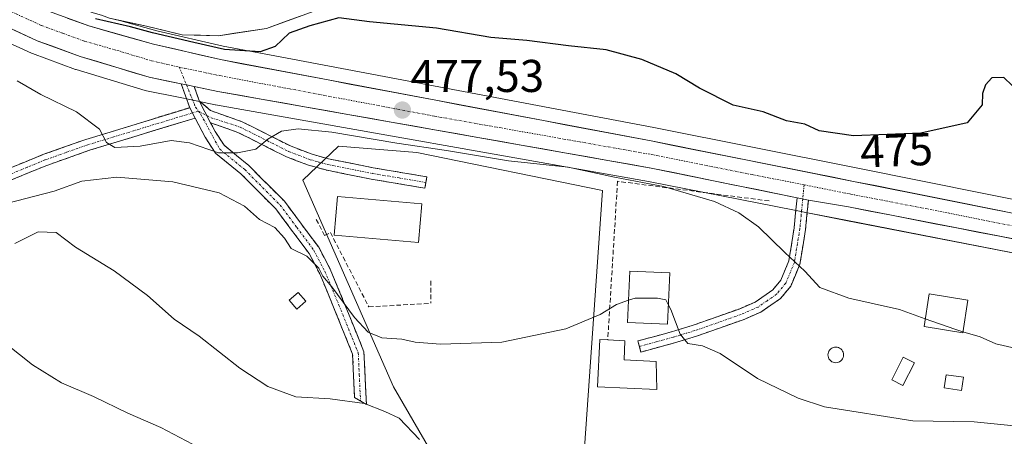
# Model space of a CAD drawing. Units: metres. Extents: x 583515 to 586953, y 4733564 to 4735919.
# Drawn here: x 586037 to 586252, y 4733939 to 4734030 of the extents above; entities that cross this region are included whole.
import ezdxf
from ezdxf.enums import TextEntityAlignment as Align

# ---------------------------------------------------------------- set-up
doc = ezdxf.new("R2010")
doc.units = ezdxf.units.M
doc.header["$MEASUREMENT"] = 0
doc.linetypes.add('TRAZO_Y_PUNTO', pattern=[1, 0.5, -0.25, 0, -0.25])
doc.linetypes.add('TRAZOSX2', pattern=[1.5, 1, -0.5])
for name, color, linetype, lineweight in [('Arbolado forestal CxS', 92, 'Continuous', 0), ('Camino', 19, 'TRAZOSX2', 0), ('Camino Cxs', 19, 'Continuous', 0), ('Camino eje', 19, 'TRAZO_Y_PUNTO', 0), ('Carretera de calzada única', 19, 'Continuous', 13), ('Carretera de calzada única Cxs', 19, 'Continuous', 13), ('Carretera de calzada única eje', 19, 'TRAZO_Y_PUNTO', 0), ('Carátula', 7, 'Continuous', 5), ('Corriente natural Cxs', 5, 'Continuous', 13), ('Corriente natural superficial', 5, 'Continuous', 13), ('Cultivos herbáceos CxS', 92, 'Continuous', 0), ('Curva de nivel maestra', 36, 'Continuous', 30), ('Curva de nivel normal', 36, 'Continuous', 0), ('Edificación', 1, 'Continuous', 13), ('Edificación Cxs', 1, 'Continuous', 13), ('Edificación industrial', 135, 'Continuous', 13), ('Edificación industrial Cxs', 135, 'Continuous', 13), ('Edificación ligera', 1, 'Continuous', 0), ('Edificación ligera Cxs', 1, 'Continuous', 0), ('Muro lineal', 1, 'TRAZOSX2', 13), ('Núcleo urbano CxS', 19, 'Continuous', 0), ('Obra de contención lineal', 1, 'TRAZOSX2', 13), ('Pastizal CxS', 92, 'Continuous', 0), ('Piscina', 142, 'Continuous', 0), ('Piscina CxS', 142, 'Continuous', 0), ('Punto de cota en terreno', 7, 'Continuous', 0), ('Rótulo de curva de nivel directora', 19, 'Continuous', 0), ('Rótulo de punto de cota en terreno', 19, 'Continuous', 0), ('Suelo desnudo CxS', 43, 'Continuous', 0)]:
    doc.layers.add(name, color=color, linetype=linetype, lineweight=lineweight)
doc.styles.add('Arial', font='txt', dxfattribs={"height": 0.2})

# ---------------------------------------------------------------- blocks, each defined once
blk = doc.blocks.new('*U155')
at = {"layer": 'Núcleo urbano CxS', "color": 19, "linetype": 'Continuous', "lineweight": 0}
for points in [[(586033.8595, 4734038.7933, 475.6866), (586044.0403, 4734034.4723, 475.7788), (586053.2509, 4734031.1175, 475.5907), (586055.082, 4734030.6023, 475.7079), (586056.8295, 4734029.947, 475.8686), (586059.3213, 4734029.4096, 476.0502), (586067.1849, 4734027.1971, 475.3888), (586081.6667, 4734023.8467, 476.3203), (586094.0875, 4734021.5021, 476.9886), (586175.6019, 4734006.1152, 477.6422), (586219.7481, 4733997.3019, 477.05), (586262.1051, 4733988.8246, 476.4991)], [(586259.8731, 4733977.6081, 478.045), (586217.4747, 4733985.8559, 478.5664), (586208.7593, 4733987.5669, 478.5873), (586206.2885, 4733988.0571, 478.5405), (586174.4591, 4733994.3211, 482.0004), (586079.9775, 4734011.0359, 478.2106), (586079.8965, 4734011.0515, 478.2065), (586074.7351, 4734012.1117, 477.8338), (586071.8735, 4734012.7021, 477.5956), (586064.9031, 4734014.1421, 477.9367), (586064.6471, 4734014.2069, 477.9514), (586049.5971, 4734018.7269, 478.8794), (586049.4307, 4734018.7823, 478.8657), (586040.0175, 4734022.2335, 479.2199), (586039.8051, 4734022.3207, 479.2369), (586028.7551, 4734027.3607, 479.114)]]:
    blk.add_polyline3d(points, dxfattribs=at)
blk = doc.blocks.new('*U163')
at = {"layer": 'Cultivos herbáceos CxS', "color": 92, "linetype": 'Continuous', "lineweight": 0}
blk.add_polyline3d([(586135.3763, 4733920.9819, 491.9747), (586118.8035, 4733949.5245, 487.8557), (586099.0095, 4733994.6404, 481.9539), (586106.8358, 4734002.0061, 481.5598), (586123.8693, 4734000.6246, 481.1739), (586164.3791, 4733992.3373, 482.67), (586155.6309, 4733866.6589, 506.179)], dxfattribs=at)
blk = doc.blocks.new('*U164')
at = {"layer": 'Suelo desnudo CxS', "color": 43, "linetype": 'Continuous', "lineweight": 0}
blk.add_polyline3d([(586102.0733, 4734031.6933, 475.5464), (586091.1195, 4734027.7245, 475.5695), (586080.642, 4734026.137, 475.573), (586072.7045, 4734026.2958, 475.9556), (586064.9257, 4734028.2008, 475.7419), (586059.3213, 4734029.4096, 476.0502), (586056.8295, 4734029.947, 475.8686)], dxfattribs=at)
blk = doc.blocks.new('*U194')
at = {"layer": 'Curva de nivel normal', "color": 36, "linetype": 'Continuous', "lineweight": 0}
blk.add_polyline3d([(586080.46, 4733934.09, 495), (586068.06, 4733940.68, 495), (586060.82, 4733943.81, 495), (586053.35, 4733947.46, 495), (586046.36, 4733950.42, 495), (586040.05, 4733954.31, 495), (586031.82, 4733960.78, 495)], dxfattribs=at)
blk = doc.blocks.new('5PATER')
at = {"layer": 'Carátula', "linetype": 'Continuous', "lineweight": 5}
h = blk.add_hatch(color=250, dxfattribs=at)
edge = h.paths.add_edge_path()
edge.add_ellipse((0, 0.01), major_axis=(-1.33, -1.34), ratio=0.999422, start_angle=0, end_angle=360)

msp = doc.modelspace()

# ---------------------------------------------------------------- linework, layer by layer
at = {"layer": 'Arbolado forestal CxS', "color": 92, "linetype": 'Continuous', "lineweight": 0}
for points in [[(586262.11, 4733988.82, 476.5), (586219.75, 4733997.3, 477.05), (586175.6, 4734006.12, 477.64), (586094.09, 4734021.5, 476.99), (586081.67, 4734023.85, 476.32), (586067.18, 4734027.2, 475.39), (586059.32, 4734029.41, 476.05), (586064.93, 4734028.2, 475.74), (586072.7, 4734026.3, 475.96), (586080.64, 4734026.14, 475.57), (586091.12, 4734027.72, 475.57), (586102.07, 4734031.69, 475.55)], [(586059.32, 4734029.41, 476.05), (586064.93, 4734028.2, 475.74), (586072.7, 4734026.3, 475.96), (586080.64, 4734026.14, 475.57), (586091.12, 4734027.72, 475.57), (586102.07, 4734031.69, 475.55)], [(586059.32, 4734029.41, 476.05), (586067.18, 4734027.2, 475.39), (586081.67, 4734023.85, 476.32), (586094.09, 4734021.5, 476.99), (586175.6, 4734006.12, 477.64), (586219.75, 4733997.3, 477.05), (586262.11, 4733988.82, 476.5), (586301.37, 4733981.35, 475.73), (586372.24, 4733967.45, 475.72), (586384.75, 4733964.78, 475.47), (586384.88, 4733964.75, 475.47), (586398.82, 4733961.1, 475.36), (586404.24, 4733959.67, 475.24), (586404.31, 4733959.65, 475.24), (586404.94, 4733959.47, 475.22), (586405.53, 4733959.3, 475.2)]]:
    msp.add_polyline3d(points, dxfattribs=at)
at = {"layer": 'Camino', "color": 19, "linetype": 'TRAZOSX2', "lineweight": 0}
for points in [[(586074.36, 4734010.42), (586072.49, 4734015.64)], [(586075.34, 4734015.05), (586076.41, 4734011.95)], [(586076.41, 4734011.95), (586078.89, 4734009.79), (586085.82, 4734007.35), (586096.48, 4734002), (586101.04, 4734000.27), (586104.63, 4733999.27), (586114.37, 4733997.32), (586126.09, 4733995.34), (586125.88, 4733994.11)], [(586034.38, 4733996.94), (586042.29, 4734000.19), (586051.7, 4734003.52), (586074.36, 4734010.42)], [(586075.51, 4734008.16), (586052.49, 4734001.14), (586043.18, 4733997.85), (586035.45, 4733994.68)], [(586111.61, 4733946.45), (586110.32, 4733947.2), (586109.88, 4733956.65), (586105.75, 4733966.88), (586102.72, 4733974.18), (586100.38, 4733978.64), (586093.1, 4733988.37), (586085.53, 4733995.98), (586079.94, 4734000.53), (586077.72, 4734004), (586075.51, 4734008.16)], [(586078.88, 4734007.14), (586079.88, 4734005.27), (586081.83, 4734002.22), (586087.21, 4733997.84), (586095, 4733990.01), (586102.5, 4733979.97), (586104.98, 4733975.24), (586108.06, 4733967.82), (586112.36, 4733957.19), (586112.89, 4733945.69), (586111.61, 4733946.45)], [(586125.88, 4733994.11), (586125.67, 4733992.87), (586113.92, 4733994.86), (586104.05, 4733996.84), (586100.26, 4733997.89), (586095.47, 4733999.71), (586084.84, 4734005.05), (586078.88, 4734007.14)], [(586172.45, 4733958.34), (586172.12, 4733959.54), (586179.46, 4733961.54), (586184.16, 4733962.98), (586194.19, 4733966.51), (586197.74, 4733968.04), (586201.54, 4733970.68), (586203.31, 4733972.79), (586205.06, 4733977), (586206.23, 4733984.2), (586206.86, 4733990.78)], [(586209.32, 4733990.29), (586208.71, 4733983.88), (586207.48, 4733976.3), (586205.47, 4733971.48), (586203.24, 4733968.82), (586198.96, 4733965.84), (586195.11, 4733964.18), (586186.82, 4733961.26), (586184.94, 4733960.6), (586180.15, 4733959.13), (586172.78, 4733957.13), (586172.45, 4733958.34)]]:
    msp.add_lwpolyline(points, dxfattribs=at)
at = {"layer": 'Camino Cxs', "color": 19, "linetype": 'Continuous', "lineweight": 0}
for points in [[(586072.49, 4734015.64), (586073.64, 4734015.4), (586075.34, 4734015.05)], [(586076.41, 4734011.95), (586078.88, 4734007.14)], [(586076.41, 4734011.95), (586078.88, 4734007.14)], [(586074.36, 4734010.42), (586075.51, 4734008.16)], [(586074.36, 4734010.42), (586075.51, 4734008.16)], [(586206.86, 4733990.78), (586209.32, 4733990.29)]]:
    msp.add_lwpolyline(points, dxfattribs=at)
for points in [[(586075.34, 4734015.05, 476.9), (586076.41, 4734011.95, 477.12), (586077.65, 4734009.55, 477.52), (586078.88, 4734007.14, 478.08), (586079.88, 4734005.27, 478.5), (586081.83, 4734002.22, 479.19), (586084.52, 4734000.03, 480.02), (586087.21, 4733997.84, 480.91), (586089.81, 4733995.23, 481.83), (586092.4, 4733992.62, 482.54), (586095, 4733990.01, 482.93), (586097.5, 4733986.66, 483.23), (586100, 4733983.32, 483.44), (586102.5, 4733979.97, 483.88), (586103.74, 4733977.61, 483.94), (586104.98, 4733975.24, 483.88), (586106.52, 4733971.53, 484.32), (586108.06, 4733967.82, 484.62), (586109.49, 4733964.28, 485.08), (586110.93, 4733960.73, 485.89), (586112.36, 4733957.19, 486.68), (586112.54, 4733953.36, 487.62), (586112.71, 4733949.52, 488.6), (586112.89, 4733945.69, 489.7), (586110.32, 4733947.2, 489.52), (586110.1, 4733951.93, 488.33), (586109.88, 4733956.65, 487.3), (586108.5, 4733960.06, 486.72), (586107.13, 4733963.47, 486.13), (586105.75, 4733966.88, 485.73), (586104.24, 4733970.53, 485.15), (586102.72, 4733974.18, 484.76), (586101.55, 4733976.41, 484.87), (586100.38, 4733978.64, 484.67), (586097.95, 4733981.88, 484.07), (586095.53, 4733985.13, 483.88), (586093.1, 4733988.37, 483.74), (586090.58, 4733990.91, 483.35), (586088.05, 4733993.44, 482.65), (586085.53, 4733995.98, 481.75), (586082.74, 4733998.26, 480.42), (586079.94, 4734000.53, 479.95), (586077.72, 4734004, 478.71), (586075.51, 4734008.16, 477.66), (586074.36, 4734010.42, 477.33), (586073.42, 4734013.03, 476.98), (586072.49, 4734015.64, 476.9), (586073.64, 4734015.4, 476.9), (586075.34, 4734015.05, 476.9)], [(586078.88, 4734007.14, 478.08), (586077.65, 4734009.55, 477.52), (586076.41, 4734011.95, 477.12), (586078.89, 4734009.79, 477.58), (586082.36, 4734008.57, 478), (586085.82, 4734007.35, 478.14), (586089.37, 4734005.57, 478.86), (586092.93, 4734003.78, 480.03), (586096.48, 4734002, 480.77), (586101.04, 4734000.27, 481.25), (586104.63, 4733999.27, 481.41), (586109.5, 4733998.3, 481.55), (586114.37, 4733997.32, 481.46), (586118.28, 4733996.66, 481.38), (586122.18, 4733996, 481.28), (586126.09, 4733995.34, 481.18), (586125.67, 4733992.87, 481.3), (586121.75, 4733993.53, 481.36), (586117.84, 4733994.2, 481.48), (586113.92, 4733994.86, 481.55), (586110.63, 4733995.52, 481.6), (586107.34, 4733996.18, 481.65), (586104.05, 4733996.84, 481.62), (586100.26, 4733997.89, 481.44), (586097.87, 4733998.8, 481.17), (586095.47, 4733999.71, 480.84), (586091.93, 4734001.49, 480.23), (586088.38, 4734003.27, 479.54), (586084.84, 4734005.05, 478.7), (586081.86, 4734006.1, 478.43), (586078.88, 4734007.14, 478.08)], [(586209.32, 4733990.29, 477.53), (586209.02, 4733987.09, 477.87), (586208.71, 4733983.88, 478.52), (586208.1, 4733980.09, 479.1), (586207.48, 4733976.3, 479.75), (586206.48, 4733973.89, 480.29), (586205.47, 4733971.48, 480.75), (586203.24, 4733968.82, 481.29), (586201.1, 4733967.33, 481.79), (586198.96, 4733965.84, 482.34), (586195.11, 4733964.18, 483), (586190.97, 4733962.72, 483.77), (586186.82, 4733961.26, 484.51), (586184.94, 4733960.6, 484.71), (586182.55, 4733959.87, 484.89), (586180.15, 4733959.13, 485.03), (586176.47, 4733958.13, 485.24), (586172.78, 4733957.13, 485.48), (586172.12, 4733959.54, 485.3), (586175.79, 4733960.54, 485.22), (586179.46, 4733961.54, 485.02), (586184.16, 4733962.98, 484.6), (586187.5, 4733964.16, 484.11), (586190.85, 4733965.33, 483.5), (586194.19, 4733966.51, 482.92), (586197.74, 4733968.04, 482.25), (586201.54, 4733970.68, 481.32), (586203.31, 4733972.79, 480.89), (586205.06, 4733977, 479.99), (586205.65, 4733980.6, 479.26), (586206.23, 4733984.2, 478.48), (586206.54, 4733987.49, 477.83), (586206.86, 4733990.78, 477.57), (586209.32, 4733990.29, 477.53)]]:
    msp.add_polyline3d(points, close=True, dxfattribs=at)
msp.add_polyline3d([(586034.38, 4733996.94, 483.42), (586038.34, 4733998.57, 482.86), (586042.29, 4734000.19, 482.11), (586047, 4734001.86, 481.2), (586051.7, 4734003.52, 480.42), (586056.23, 4734004.9, 479.7), (586060.76, 4734006.28, 479.04), (586065.3, 4734007.66, 478.54), (586069.83, 4734009.04, 477.75), (586074.36, 4734010.42, 477.33), (586075.51, 4734008.16, 477.66), (586075.51, 4734008.16, 477.66), (586070.91, 4734006.76, 478.31), (586066.3, 4734005.35, 478.83), (586061.7, 4734003.95, 479.07), (586057.09, 4734002.54, 480.12), (586052.49, 4734001.14, 480.86), (586047.84, 4733999.5, 481.44), (586043.18, 4733997.85, 482.33), (586039.32, 4733996.27, 482.98), (586035.45, 4733994.68, 483.45)], dxfattribs=at)
at = {"layer": 'Camino eje', "color": 19, "linetype": 'TRAZO_Y_PUNTO', "lineweight": 0}
for points in [[(586072.06, 4734019.27), (586073.64, 4734015.4)], [(586073.64, 4734015.4), (586075.62, 4734010.55), (586076.25, 4734009.69)], [(586076.25, 4734009.69), (586074.94, 4734009.29)], [(586076.25, 4734009.69), (586076.78, 4734008.96), (586080.89, 4734001.38), (586086.37, 4733996.91), (586094.05, 4733989.19), (586097.69, 4733984.33), (586101.44, 4733979.31), (586103.85, 4733974.71), (586106.91, 4733967.35), (586108.97, 4733962.24), (586111.12, 4733956.92), (586111.34, 4733952.2), (586111.61, 4733946.45)], [(586076.25, 4734009.69), (586078.06, 4734008.74)], [(586074.94, 4734009.29), (586066.52, 4734006.73), (586057.76, 4734004.06), (586052.1, 4734002.33), (586047.44, 4734000.69), (586042.74, 4733999.02), (586038.87, 4733997.44), (586034.92, 4733995.81)], [(586078.06, 4734008.74), (586079.02, 4734008.24), (586085.33, 4734006.2), (586095.98, 4734000.86), (586100.65, 4733999.08), (586102.55, 4733998.56), (586104.34, 4733998.06), (586114.15, 4733996.09), (586120.02, 4733995.1), (586125.88, 4733994.11)], [(586208.38, 4733993.59), (586208.09, 4733990.53)], [(586208.09, 4733990.53), (586207.77, 4733987.14), (586207.47, 4733984.04), (586206.27, 4733976.65), (586205.4, 4733974.55), (586204.39, 4733972.14), (586202.39, 4733969.75), (586200.25, 4733968.26), (586198.35, 4733966.94), (586194.65, 4733965.35), (586184.55, 4733961.79), (586179.81, 4733960.34), (586176.12, 4733959.34), (586172.45, 4733958.34)]]:
    msp.add_lwpolyline(points, dxfattribs=at)
at = {"layer": 'Carretera de calzada única', "color": 19, "linetype": 'Continuous', "lineweight": 13}
for points in [[(585962.33, 4734092.5), (585963.51, 4734091.76), (585968.05, 4734088.1), (586009.89, 4734051.67), (586023.78, 4734040.89), (586032.55, 4734036.09), (586042.94, 4734031.68), (586052.33, 4734028.26), (586066.44, 4734024.29), (586081.05, 4734020.91), (586175.03, 4734003.17), (586219.16, 4733994.36), (586261.53, 4733985.88)], [(586072.49, 4734015.64), (586065.51, 4734017.08), (586050.46, 4734021.6), (586041.05, 4734025.05), (586030, 4734030.09), (586020.87, 4734035.04), (586005.53, 4734046.1), (585978.53, 4734070.12)], [(586206.86, 4733990.78), (586175.01, 4733997.27), (586080.5, 4734013.99), (586075.34, 4734015.05)], [(586641.43, 4733867.12), (586625.87, 4733866.02), (586610.48, 4733865.54), (586601.17, 4733866.06), (586594.57, 4733867.44), (586584.3, 4733870.73), (586568.76, 4733878.43), (586502.92, 4733916.16), (586489.85, 4733922.96), (586480.23, 4733927.39), (586471.28, 4733930.77), (586440.73, 4733939.57), (586416.75, 4733946.57), (586401.85, 4733950.84), (586382.58, 4733956), (586370.42, 4733958.61), (586299.87, 4733972.49), (586260.46, 4733980.55), (586218.05, 4733988.8), (586209.32, 4733990.29)]]:
    msp.add_lwpolyline(points, dxfattribs=at)
at = {"layer": 'Carretera de calzada única Cxs', "color": 19, "linetype": 'Continuous', "lineweight": 13}
for points in [[(586072.49, 4734015.64), (586073.64, 4734015.4), (586075.34, 4734015.05)], [(586206.86, 4733990.78), (586209.32, 4733990.29)]]:
    msp.add_lwpolyline(points, dxfattribs=at)
for points in [[(586047.64, 4734029.97, 476.08), (586052.33, 4734028.26, 475.99), (586057.03, 4734026.94, 476.02), (586061.74, 4734025.61, 476.2), (586066.44, 4734024.29, 476.27), (586071.31, 4734023.16, 475.48), (586076.18, 4734022.04, 476.27), (586081.05, 4734020.91, 476.4), (586085.75, 4734020.02, 476.27), (586090.45, 4734019.14, 476.49), (586095.15, 4734018.25, 476.69), (586099.85, 4734017.36, 476.92), (586104.55, 4734016.48, 477.15), (586109.24, 4734015.59, 477.37), (586113.94, 4734014.7, 477.39), (586118.64, 4734013.81, 477.28), (586123.34, 4734012.93, 477.33), (586128.04, 4734012.04, 477.48), (586132.74, 4734011.15, 477.68), (586137.44, 4734010.27, 477.77), (586142.14, 4734009.38, 477.77), (586146.84, 4734008.49, 477.6), (586151.54, 4734007.61, 477.69), (586156.23, 4734006.72, 477.91), (586160.93, 4734005.83, 477.87), (586165.63, 4734004.94, 477.75), (586170.33, 4734004.06, 477.62), (586175.03, 4734003.17, 477.53), (586179.44, 4734002.29, 477.52), (586183.86, 4734001.41, 477.51), (586188.27, 4734000.53, 477.45), (586192.68, 4733999.65, 477.42), (586197.1, 4733998.77, 477.45), (586201.51, 4733997.88, 477.3), (586205.92, 4733997, 477.1), (586210.33, 4733996.12, 476.93), (586214.75, 4733995.24, 477.02), (586219.16, 4733994.36, 477.13), (586223.87, 4733993.42, 477.04), (586228.58, 4733992.48, 476.73), (586233.28, 4733991.53, 476.66), (586237.99, 4733990.59, 476.67), (586242.7, 4733989.65, 476.78), (586247.41, 4733988.71, 476.84), (586252.11, 4733987.76, 476.62)], [(586255.75, 4733981.47, 477.2), (586251.04, 4733982.38, 477.08), (586246.32, 4733983.3, 476.97), (586241.61, 4733984.22, 477), (586236.9, 4733985.13, 477.21), (586232.19, 4733986.05, 477.31), (586227.47, 4733986.97, 477.48), (586222.76, 4733987.88, 477.33), (586218.05, 4733988.8, 477.13), (586213.69, 4733989.55, 477.34), (586209.32, 4733990.29, 477.53), (586206.86, 4733990.78, 477.57), (586202.31, 4733991.71, 477.68), (586197.76, 4733992.63, 477.72), (586193.21, 4733993.56, 477.5), (586188.66, 4733994.49, 477.66), (586184.11, 4733995.42, 477.84), (586179.56, 4733996.34, 478.16), (586175.01, 4733997.27, 478.39), (586170.28, 4733998.11, 478.22), (586165.56, 4733998.94, 477.77), (586160.83, 4733999.78, 477.96), (586156.11, 4734000.61, 478.47), (586151.38, 4734001.45, 478.47), (586146.66, 4734002.29, 478.26), (586141.93, 4734003.12, 477.98), (586137.21, 4734003.96, 477.76), (586132.48, 4734004.79, 477.73), (586127.76, 4734005.63, 477.68), (586123.03, 4734006.47, 477.79), (586118.3, 4734007.3, 477.75), (586113.58, 4734008.14, 477.48), (586108.85, 4734008.97, 477.22), (586104.13, 4734009.81, 477.16), (586099.4, 4734010.65, 477.12), (586094.68, 4734011.48, 477.18), (586089.95, 4734012.32, 477.18), (586085.23, 4734013.15, 476.99), (586080.5, 4734013.99, 476.93), (586077.07, 4734014.7, 476.91), (586075.34, 4734015.05, 476.9), (586073.64, 4734015.4, 476.9), (586072.49, 4734015.64, 476.91), (586069.58, 4734016.24, 476.95), (586065.51, 4734017.08, 477.03), (586061.75, 4734018.21, 476.9), (586057.99, 4734019.34, 476.77), (586054.22, 4734020.47, 476.86), (586050.46, 4734021.6, 477.02), (586047.32, 4734022.75, 476.98), (586044.19, 4734023.9, 476.72), (586041.05, 4734025.05, 476.7), (586037.37, 4734026.73, 476.82), (586033.68, 4734028.41, 476.63)]]:
    msp.add_polyline3d(points, dxfattribs=at)
at = {"layer": 'Carretera de calzada única eje', "color": 19, "linetype": 'TRAZO_Y_PUNTO', "lineweight": 0}
for points in [[(585982.13, 4734071.48), (585991.32, 4734063.47), (586007.71, 4734048.89), (586014.66, 4734043.5), (586022.32, 4734037.96), (586026.71, 4734035.56), (586031.28, 4734033.09), (586036.48, 4734030.89), (586042, 4734028.35), (586046.69, 4734026.66), (586051.39, 4734024.93), (586058.44, 4734022.94), (586065.98, 4734020.68), (586072.06, 4734019.27)], [(586072.06, 4734019.27), (586073.28, 4734018.99), (586080.76, 4734017.44), (586127.76, 4734008.58), (586175.03, 4734000.22), (586197.08, 4733995.82), (586208.38, 4733993.59)], [(586208.38, 4733993.59), (586218.6, 4733991.58), (586239.8, 4733987.46), (586261, 4733983.21)]]:
    msp.add_lwpolyline(points, dxfattribs=at)
at = {"layer": 'Corriente natural Cxs', "color": 5, "linetype": 'Continuous', "lineweight": 13}
msp.add_polyline3d([(586098.42, 4734030.37, 474), (586094.77, 4734029.05, 474.2), (586091.12, 4734027.72, 474.24), (586087.63, 4734027.2, 474.3), (586084.13, 4734026.67, 474.35), (586080.64, 4734026.14, 474.63), (586076.67, 4734026.22, 474.79), (586072.7, 4734026.3, 474.62), (586068.82, 4734027.25, 474.98), (586064.93, 4734028.2, 475.47), (586060.88, 4734029.07, 475.53), (586056.83, 4734029.95, 475.14)], dxfattribs=at)
at = {"layer": 'Corriente natural superficial', "color": 5, "linetype": 'Continuous', "lineweight": 13}
msp.add_polyline3d([(586098.42, 4734030.37, 474), (586094.77, 4734029.05, 474.2), (586091.12, 4734027.72, 474.24), (586087.63, 4734027.2, 474.3), (586084.13, 4734026.67, 474.35), (586080.64, 4734026.14, 474.63), (586076.67, 4734026.22, 474.79), (586072.7, 4734026.3, 474.62), (586068.82, 4734027.25, 474.98), (586064.93, 4734028.2, 475.47), (586060.88, 4734029.07, 475.53), (586056.83, 4734029.95, 475.14)], dxfattribs=at)
at = {"layer": 'Cultivos herbáceos CxS', "color": 92, "linetype": 'Continuous', "lineweight": 0}
msp.add_polyline3d([(586135.38, 4733920.98, 491.97), (586118.8, 4733949.52, 487.86), (586099.01, 4733994.64, 481.95), (586106.84, 4734002.01, 481.56), (586123.87, 4734000.62, 481.17), (586164.38, 4733992.34, 482.67), (586155.63, 4733866.66, 506.18)], dxfattribs=at)
at = {"layer": 'Curva de nivel maestra', "color": 36, "linetype": 'Continuous', "lineweight": 30}
msp.add_polyline3d([(586255.62, 4734013.56, 475), (586251.95, 4734016.98, 475), (586249.38, 4734016.95, 475), (586248, 4734015.44, 475), (586247.3, 4734013.51, 475), (586247.24, 4734011.04, 475), (586243.98, 4734007.16, 475), (586233.88, 4734004.9, 475), (586219.18, 4734004.32, 475), (586211.68, 4734005.4, 475), (586208.55, 4734006.85, 475), (586204.57, 4734007.53, 475), (586199.43, 4734009.51, 475), (586192.88, 4734010.99, 475), (586185.55, 4734014.66, 475), (586180.42, 4734017.83, 475), (586173.01, 4734020.97, 475), (586165.19, 4734023.06, 475), (586156.99, 4734023.92, 475), (586147.87, 4734025.11, 475), (586140.04, 4734025.75, 475), (586128.18, 4734027.79, 475), (586113.55, 4734029.14, 475), (586106.89, 4734030, 475), (586100.56, 4734028.27, 475), (586096.01, 4734026.7, 475), (586093.02, 4734023.76, 0), (586089.69, 4734022.64, 0), (586081.91, 4734023.12, 0), (586075.25, 4734024.68, 0), (586066.2, 4734026.77, 0), (586061.43, 4734028.04, 0), (586053.82, 4734029.78, 0)], dxfattribs=at)
at = {"layer": 'Curva de nivel normal', "color": 36, "linetype": 'Continuous', "lineweight": 0}
for points in [[(586234.83, 4733964.36, 480), (586229.19, 4733966.37, 480), (586218.14, 4733968.86, 480), (586211.8, 4733971.23, 480), (586208.54, 4733974.74, 480), (586204.18, 4733978.81, 480), (586198.46, 4733984.47, 480), (586194.17, 4733987.46, 480), (586188.81, 4733989.96, 480), (586177.75, 4733993.27, 480), (586167.04, 4733995.27, 480), (586156.92, 4733997.45, 480), (586143.92, 4733998.87, 480), (586130.38, 4734001.09, 480), (586119.56, 4734002.67, 480), (586105.33, 4734005.08, 480), (586098.04, 4734005.8, 480), (586094.37, 4734005.28, 480), (586091.42, 4734003.54, 480), (586088.76, 4734001.37, 480), (586084.75, 4734000.6, 480), (586080.64, 4734000.55, 480), (586074.3, 4734002.78, 480), (586070.28, 4734003.25, 480), (586063.56, 4734002.07, 480), (586058.01, 4734001.72, 480), (586056.22, 4734002.84, 480), (586054.67, 4734005.76, 480), (586049.66, 4734009.51, 480), (586041.87, 4734013.29, 480), (586036.69, 4734016.31, 480)], [(586170.09, 4733968.41, 485), (586167.45, 4733967.52, 485), (586163.92, 4733965.3, 485), (586156.43, 4733962.16, 485), (586142.47, 4733959.3, 485), (586129.09, 4733958.82, 485), (586123.55, 4733959.26, 485), (586120.64, 4733959.9, 485), (586116.25, 4733960.26, 485), (586113.28, 4733961.44, 485), (586110.29, 4733964.69, 485), (586105.38, 4733971.38, 485), (586103.38, 4733973.67, 485), (586102.48, 4733975.44, 485), (586099.9, 4733978.07, 485), (586096.5, 4733979.73, 485), (586095.01, 4733981.95, 485), (586092.92, 4733984.29, 485), (586089.58, 4733986.03, 485), (586086.31, 4733988.92, 485), (586080.78, 4733991.88, 485), (586070.64, 4733994.24, 485), (586058.41, 4733995.24, 485), (586050.79, 4733994.42, 485), (586044.76, 4733992.25, 485), (586034.4, 4733989.54, 485)], [(586036.2, 4733980.83, 490), (586041.28, 4733983.33, 490), (586045.24, 4733983.23, 490), (586049.42, 4733980.03, 490), (586057.86, 4733974.81, 490), (586065.15, 4733969.43, 490), (586070.97, 4733964.3, 490), (586076.43, 4733960.59, 490), (586085.29, 4733953.64, 490), (586091.41, 4733949.62, 490), (586097.5, 4733947.35, 490), (586104.96, 4733946.9, 490), (586112.49, 4733945.89, 490), (586116.92, 4733944.17, 490), (586120.03, 4733942.7, 490), (586124.46, 4733938.08, 490)], [(586178.76, 4733967.53, 485), (586178.26, 4733968.48, 485), (586176.4, 4733968.88, 485), (586171.55, 4733968.9, 485), (586170.09, 4733968.41, 485)], [(586270.21, 4733939.4, 485), (586245.52, 4733941.89, 485), (586232.14, 4733942.15, 485), (586212.86, 4733945.18, 485), (586207.07, 4733947.05, 485), (586198.22, 4733951.38, 485), (586190.08, 4733956.84, 485), (586186.19, 4733958.51, 485), (586183, 4733958.96, 485), (586181.34, 4733961, 485), (586179.35, 4733966.43, 485), (586178.76, 4733967.53, 485)], [(586243.05, 4733961.56, 480), (586241.25, 4733962.08, 480), (586234.83, 4733964.36, 480)], [(586281.4, 4733955.9, 480), (586276.98, 4733955.48, 480), (586273.14, 4733955.6, 480), (586268.84, 4733955.75, 480), (586263.2, 4733956.73, 480), (586256.88, 4733957.41, 480), (586250.21, 4733958.94, 480), (586246.82, 4733960.47, 480), (586243.05, 4733961.56, 480)]]:
    msp.add_polyline3d(points, dxfattribs=at)
at = {"layer": 'Edificación', "color": 1, "linetype": 'Continuous', "lineweight": 13}
for points in [[(586179.07, 4733974.4, 484.54), (586178.57, 4733963.2, 485.04), (586169.87, 4733963.58, 485.26), (586170.37, 4733974.79, 484.46), (586179.07, 4733974.4, 484.54)], [(586244.14, 4733968.47, 478.74), (586243.01, 4733961.34, 480), (586234.56, 4733962.69, 480.3), (586235.71, 4733969.82, 478.98), (586244.14, 4733968.47, 478.74)], [(586176.1, 4733955.08, 485.4), (586176.28, 4733948.97, 486.83), (586163.33, 4733949.56, 487.4), (586163.8, 4733959.84, 485.53), (586165.55, 4733959.76, 485.5), (586169.28, 4733959.59, 485.39), (586169.1, 4733955.4, 486.09), (586176.1, 4733955.08, 485.4)]]:
    msp.add_polyline3d(points, dxfattribs=at)
at = {"layer": 'Edificación Cxs', "color": 1, "linetype": 'Continuous', "lineweight": 13}
for points in [[(586179.07, 4733974.4, 484.54), (586178.57, 4733963.2, 485.04), (586169.87, 4733963.58, 485.26), (586170.37, 4733974.79, 484.46), (586179.07, 4733974.4, 484.54)], [(586244.14, 4733968.47, 478.74), (586243.01, 4733961.34, 480), (586234.56, 4733962.69, 480.3), (586235.71, 4733969.82, 478.98), (586244.14, 4733968.47, 478.74)], [(586176.1, 4733955.08, 485.4), (586176.28, 4733948.97, 486.83), (586163.33, 4733949.56, 487.4), (586163.8, 4733959.84, 485.53), (586165.55, 4733959.76, 485.5), (586169.28, 4733959.59, 485.39), (586169.1, 4733955.4, 486.09), (586176.1, 4733955.08, 485.4)]]:
    msp.add_polyline3d(points, close=True, dxfattribs=at)
at = {"layer": 'Edificación industrial', "color": 135, "linetype": 'Continuous', "lineweight": 13}
msp.add_polyline3d([(586124.97, 4733989.47, 481.4), (586124.26, 4733981.05, 481.73), (586105.88, 4733982.61, 482.37), (586106.59, 4733991.03, 481.81), (586124.97, 4733989.47, 481.4)], dxfattribs=at)
at = {"layer": 'Edificación industrial Cxs', "color": 135, "linetype": 'Continuous', "lineweight": 13}
msp.add_polyline3d([(586124.97, 4733989.47, 481.4), (586124.26, 4733981.05, 481.73), (586105.88, 4733982.61, 482.37), (586106.59, 4733991.03, 481.81), (586124.97, 4733989.47, 481.4)], close=True, dxfattribs=at)
at = {"layer": 'Edificación ligera', "color": 1, "linetype": 'Continuous', "lineweight": 0}
for points in [[(586099.71, 4733968.2, 486.39), (586097.71, 4733966.49, 486.79), (586096.05, 4733968.43, 486.73), (586098.03, 4733970.14, 486.33), (586099.71, 4733968.2, 486.39)], [(586232.47, 4733954.79, 481.9), (586229.96, 4733949.84, 483.07), (586227.51, 4733951.09, 482.96), (586230.01, 4733956.04, 481.84), (586232.47, 4733954.79, 481.9)], [(586243.19, 4733951.61, 482.38), (586242.76, 4733948.77, 483.73), (586238.96, 4733949.35, 483.4), (586239.37, 4733952.19, 482.23), (586243.19, 4733951.61, 482.38)]]:
    msp.add_polyline3d(points, dxfattribs=at)
at = {"layer": 'Edificación ligera Cxs', "color": 1, "linetype": 'Continuous', "lineweight": 0}
for points in [[(586099.71, 4733968.2, 486.39), (586097.71, 4733966.49, 486.79), (586096.05, 4733968.43, 486.73), (586098.03, 4733970.14, 486.33), (586099.71, 4733968.2, 486.39)], [(586232.47, 4733954.79, 481.9), (586229.96, 4733949.84, 483.07), (586227.51, 4733951.09, 482.96), (586230.01, 4733956.04, 481.84), (586232.47, 4733954.79, 481.9)], [(586243.19, 4733951.61, 482.38), (586242.76, 4733948.77, 483.73), (586238.96, 4733949.35, 483.4), (586239.37, 4733952.19, 482.23), (586243.19, 4733951.61, 482.38)]]:
    msp.add_polyline3d(points, close=True, dxfattribs=at)
at = {"layer": 'Muro lineal', "color": 1, "linetype": 'TRAZOSX2', "lineweight": 13}
msp.add_polyline3d([(586126.93, 4733972.65, 482.11), (586126.94, 4733967.76, 482.74)], dxfattribs=at)
at = {"layer": 'Núcleo urbano CxS', "color": 19, "linetype": 'Continuous', "lineweight": 0}
for points in [[(586055.08, 4734030.6, 475.71), (586056.83, 4734029.95, 475.87), (586059.32, 4734029.41, 476.05)], [(586059.32, 4734029.41, 476.05), (586067.18, 4734027.2, 475.39), (586081.67, 4734023.85, 476.32), (586094.09, 4734021.5, 476.99), (586175.6, 4734006.12, 477.64), (586219.75, 4733997.3, 477.05), (586262.11, 4733988.82, 476.5), (586301.37, 4733981.35, 475.73), (586372.24, 4733967.45, 475.72), (586384.75, 4733964.78, 475.47), (586384.88, 4733964.75, 475.47), (586398.82, 4733961.1, 475.36), (586404.24, 4733959.67, 475.24), (586404.31, 4733959.65, 475.24), (586404.94, 4733959.47, 475.22), (586405.53, 4733959.3, 475.2)], [(586028.76, 4734027.36, 479.11), (586039.81, 4734022.32, 479.24), (586040.02, 4734022.23, 479.22), (586049.43, 4734018.78, 478.87), (586049.6, 4734018.73, 478.88), (586064.65, 4734014.21, 477.95), (586064.9, 4734014.14, 477.94), (586071.87, 4734012.7, 477.6), (586074.74, 4734012.11, 477.83), (586079.9, 4734011.05, 478.21), (586079.98, 4734011.04, 478.21), (586174.46, 4733994.32, 482), (586206.29, 4733988.06, 478.54), (586208.76, 4733987.57, 478.59), (586217.47, 4733985.86, 478.57), (586259.87, 4733977.61, 478.05)]]:
    msp.add_polyline3d(points, dxfattribs=at)
at = {"layer": 'Obra de contención lineal', "color": 1, "linetype": 'TRAZOSX2', "lineweight": 13}
for points in [[(586200.74, 4733990.08, 478.02), (586167.69, 4733994.38, 480.73), (586165.55, 4733959.76, 485.5)], [(586101.96, 4733986.07, 482.51), (586103.78, 4733982.56, 482.89), (586105.03, 4733983.2, 482.46), (586113.44, 4733966.97, 483.07), (586126.94, 4733967.76, 482.74)]]:
    msp.add_polyline3d(points, dxfattribs=at)
at = {"layer": 'Pastizal CxS', "color": 92, "linetype": 'Continuous', "lineweight": 0}
for points in [[(586028.76, 4734027.36, 479.11), (586039.81, 4734022.32, 479.24), (586040.02, 4734022.23, 479.22), (586049.43, 4734018.78, 478.87), (586049.6, 4734018.73, 478.88), (586064.65, 4734014.21, 477.95), (586064.9, 4734014.14, 477.94), (586071.87, 4734012.7, 477.6), (586074.74, 4734012.11, 477.83), (586079.9, 4734011.05, 478.21), (586079.98, 4734011.04, 478.21), (586174.46, 4733994.32, 482), (586206.29, 4733988.06, 478.54), (586208.76, 4733987.57, 478.59), (586217.47, 4733985.86, 478.57), (586259.87, 4733977.61, 478.05)], [(586028.76, 4734027.36, 479.11), (586039.81, 4734022.32, 479.24), (586040.02, 4734022.23, 479.22), (586049.43, 4734018.78, 478.87), (586049.6, 4734018.73, 478.88), (586064.65, 4734014.21, 477.95), (586064.9, 4734014.14, 477.94), (586071.87, 4734012.7, 477.6), (586074.74, 4734012.11, 477.83), (586079.9, 4734011.05, 478.21), (586079.98, 4734011.04, 478.21), (586174.46, 4733994.32, 482), (586206.29, 4733988.06, 478.54), (586208.76, 4733987.57, 478.59), (586217.47, 4733985.86, 478.57), (586259.87, 4733977.61, 478.05)], [(586155.63, 4733866.66, 506.18), (586164.38, 4733992.34, 482.67), (586123.87, 4734000.62, 481.17), (586106.84, 4734002.01, 481.56), (586099.01, 4733994.64, 481.95), (586118.8, 4733949.52, 487.86), (586135.38, 4733920.98, 491.97)], [(586135.38, 4733920.98, 491.97), (586118.8, 4733949.52, 487.86), (586099.01, 4733994.64, 481.95), (586106.84, 4734002.01, 481.56), (586123.87, 4734000.62, 481.17), (586164.38, 4733992.34, 482.67), (586155.63, 4733866.66, 506.18)]]:
    msp.add_polyline3d(points, dxfattribs=at)
at = {"layer": 'Piscina', "color": 142, "linetype": 'Continuous', "lineweight": 0}
msp.add_polyline3d([(586215.3, 4733954.79, 482.62), (586215, 4733954.82, 482.64), (586214.72, 4733954.9, 482.64), (586214.45, 4733955.02, 482.64), (586214.2, 4733955.19, 482.63), (586213.99, 4733955.4, 482.61), (586213.82, 4733955.65, 482.59), (586213.7, 4733955.92, 482.56), (586213.62, 4733956.2, 482.53), (586213.59, 4733956.5, 482.49), (586213.62, 4733956.8, 482.46), (586213.7, 4733957.08, 482.42), (586213.82, 4733957.35, 482.38), (586213.99, 4733957.6, 482.34), (586214.2, 4733957.81, 482.3), (586214.45, 4733957.98, 482.27), (586214.72, 4733958.1, 482.25), (586215, 4733958.18, 482.22), (586215.3, 4733958.21, 482.21), (586215.6, 4733958.18, 482.2), (586215.89, 4733958.1, 482.2), (586216.15, 4733957.98, 482.2), (586216.4, 4733957.81, 482.21), (586216.61, 4733957.6, 482.22), (586216.78, 4733957.35, 482.24), (586216.91, 4733957.08, 482.26), (586216.98, 4733956.8, 482.3), (586217.01, 4733956.5, 482.33), (586216.98, 4733956.2, 482.37), (586216.91, 4733955.92, 482.41), (586216.78, 4733955.65, 482.45), (586216.61, 4733955.4, 482.49), (586216.4, 4733955.19, 482.53), (586216.15, 4733955.02, 482.56), (586215.89, 4733954.9, 482.59), (586215.6, 4733954.82, 482.61), (586215.3, 4733954.79, 482.62)], dxfattribs=at)
at = {"layer": 'Piscina CxS', "color": 142, "linetype": 'Continuous', "lineweight": 0}
msp.add_polyline3d([(586215.6, 4733954.82, 482.61), (586215.3, 4733954.79, 482.62), (586215, 4733954.82, 482.64), (586214.72, 4733954.9, 482.64), (586214.45, 4733955.02, 482.64), (586214.2, 4733955.19, 482.63), (586213.99, 4733955.4, 482.61), (586213.82, 4733955.65, 482.59), (586213.7, 4733955.92, 482.56), (586213.62, 4733956.2, 482.53), (586213.59, 4733956.5, 482.49), (586213.62, 4733956.8, 482.46), (586213.7, 4733957.08, 482.42), (586213.82, 4733957.35, 482.38), (586213.99, 4733957.6, 482.34), (586214.2, 4733957.81, 482.3), (586214.45, 4733957.98, 482.27), (586214.72, 4733958.1, 482.25), (586215, 4733958.18, 482.22), (586215.3, 4733958.21, 482.21), (586215.6, 4733958.18, 482.2), (586215.89, 4733958.1, 482.19), (586216.15, 4733957.98, 482.2), (586216.4, 4733957.81, 482.21), (586216.61, 4733957.6, 482.22), (586216.78, 4733957.35, 482.24), (586216.91, 4733957.08, 482.26), (586216.98, 4733956.8, 482.3), (586217.01, 4733956.5, 482.33), (586216.98, 4733956.2, 482.37), (586216.91, 4733955.92, 482.41), (586216.78, 4733955.65, 482.45), (586216.61, 4733955.4, 482.49), (586216.4, 4733955.19, 482.53), (586216.15, 4733955.02, 482.56), (586215.89, 4733954.9, 482.59), (586215.6, 4733954.82, 482.61)], close=True, dxfattribs=at)
at = {"layer": 'Suelo desnudo CxS', "color": 43, "linetype": 'Continuous', "lineweight": 0}
for points in [[(586059.32, 4734029.41, 476.05), (586064.93, 4734028.2, 475.74), (586072.7, 4734026.3, 475.96), (586080.64, 4734026.14, 475.57), (586091.12, 4734027.72, 475.57), (586102.07, 4734031.69, 475.55)], [(586055.08, 4734030.6, 475.71), (586056.83, 4734029.95, 475.87), (586059.32, 4734029.41, 476.05)]]:
    msp.add_polyline3d(points, dxfattribs=at)

# ---------------------------------------------------------------- block references
at = {"layer": 'Cultivos herbáceos CxS', "color": 92, "linetype": 'Continuous', "lineweight": 0}
msp.add_blockref('*U163', (0, 0), dxfattribs=at)
at = {"layer": 'Curva de nivel normal', "color": 36, "linetype": 'Continuous', "lineweight": 0}
msp.add_blockref('*U194', (0, 0), dxfattribs=at)
at = {"layer": 'Núcleo urbano CxS', "color": 19, "linetype": 'Continuous', "lineweight": 0}
msp.add_blockref('*U155', (0, 0), dxfattribs=at)
at = {"layer": 'Punto de cota en terreno', "linetype": 'Continuous', "lineweight": 0}
msp.add_blockref('5PATER', (586120.75, 4734009.91, 477.53), dxfattribs=at)
at = {"layer": 'Suelo desnudo CxS', "color": 43, "linetype": 'Continuous', "lineweight": 0}
msp.add_blockref('*U164', (0, 0), dxfattribs=at)

# ---------------------------------------------------------------- texts
at = {"layer": 'Rótulo de curva de nivel directora', "color": 19, "linetype": 'Continuous', "lineweight": 0, "style": 'Arial'}
msp.add_text('475', height=7, rotation=2.2595, dxfattribs=at).set_placement((586228.55, 4734001.16), align=Align.MIDDLE_CENTER)
at = {"layer": 'Rótulo de punto de cota en terreno', "color": 19, "linetype": 'Continuous', "lineweight": 0, "style": 'Arial'}
msp.add_text('477,53', height=7, dxfattribs=at).set_placement((586122.51, 4734011.67), align=Align.BOTTOM_LEFT)

doc.saveas('drawing.dxf')
